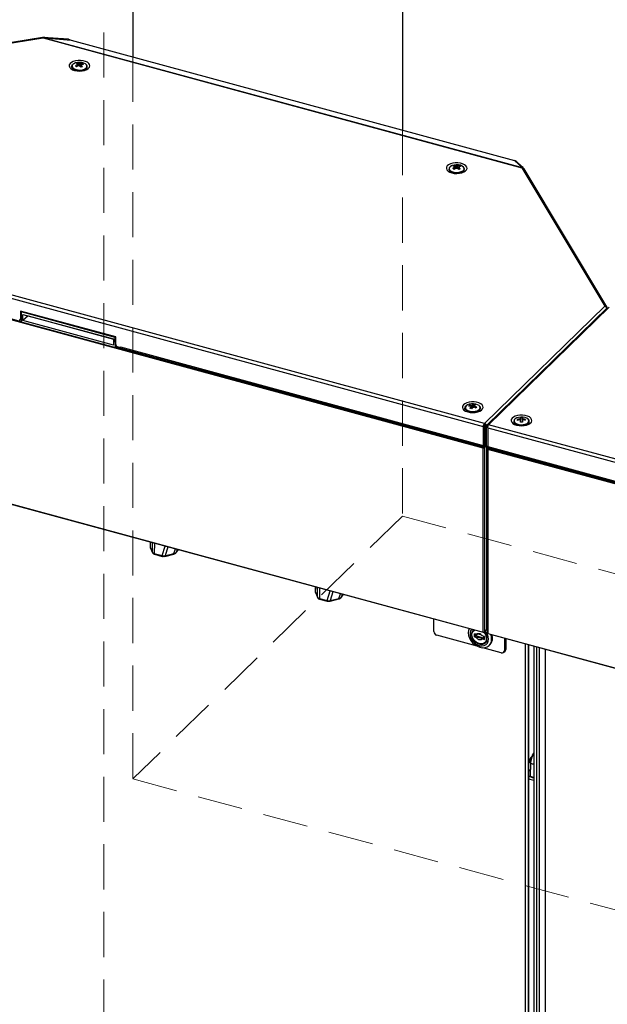
# Paper-space layout 'Foglio7' of a CAD drawing. Units: millimetres. Extents: x 5 to 415, y 5 to 292.
# Drawn here: x 300 to 317, y 147 to 174 of the extents above; entities that cross this region are included whole.
import ezdxf

# ---------------------------------------------------------------- set-up
doc = ezdxf.new("R2010")
doc.units = ezdxf.units.MM
doc.linetypes.add('HIDDEN', pattern=[1.905, 1.27, -0.635])

psp = doc.layouts.new('Foglio7')

# ---------------------------------------------------------------- linework, layer by layer
at = {"color": 7, "linetype": 'HIDDEN', "lineweight": 18}
for p, q in [((302.6468472, 235.0194203), (302.6468472, 127.8735077)), ((303.4599891, 173.3759249), (303.4599891, 153.0404738)), ((311.0437891, 171.3148105), (311.0437891, 160.4424952)), ((311.0437891, 160.4424952), (303.4599891, 153.0404738)), ((311.0437891, 160.4424952), (363.7639851, 146.1142756)), ((303.4599891, 153.0404738), (363.7639851, 136.6511398))]:
    psp.add_line(p, q, dxfattribs=at)
at = {"color": 7, "linetype": 'Continuous', "lineweight": 25}
for p, q in [((303.4599891, 183.5984881), (303.4599891, 173.3759249)), ((311.0437891, 181.5373737), (311.0437891, 171.3148105)), ((300.9194088, 173.9165072), (293.3727916, 172.7148297)), ((293.3773109, 172.7054463), (300.936791, 173.909172)), ((300.9312704, 173.9183921), (300.9194145, 173.9165042)), ((300.9244333, 173.9163727), (300.936791, 173.909172)), ((300.936791, 173.909172), (300.9513151, 173.9148109)), ((300.936791, 173.909172), (314.4055946, 170.2486398)), ((300.9513151, 173.9148109), (300.9452891, 173.9164487)), ((300.9513151, 173.9148109), (314.4123238, 170.2563972)), ((300.9513151, 173.9148109), (301.7274657, 173.8467876)), ((301.0736639, 173.911211), (300.9808601, 173.9178627)), ((301.0780703, 173.9094023), (300.9852665, 173.916054)), ((301.6322225, 173.8711767), (301.0736639, 173.911211)), ((301.6471591, 173.8686132), (301.0780703, 173.9094023)), ((301.6471591, 173.8686132), (301.7274657, 173.8467876)), ((301.7274657, 173.8467876), (314.1937481, 170.4587192)), ((301.748659, 173.111951), (301.748659, 173.0905218)), ((301.9176702, 173.1994146), (301.9355356, 173.1275376)), ((302.0112064, 173.1468954), (302.0117407, 173.1538295)), ((302.0438296, 173.184859), (302.0324202, 173.1579086)), ((302.137956, 173.033413), (302.135085, 173.0314001)), ((302.168659, 173.0905218), (302.168659, 173.111951)), ((312.5126145, 170.3107354), (312.5376509, 170.2318919)), ((312.6213905, 170.2508093), (312.6105032, 170.2206372)), ((312.6225737, 170.2601387), (312.6235049, 170.2739356)), ((312.64171, 170.3071208), (312.6305899, 170.2763036)), ((314.1937481, 170.4587192), (314.4123238, 170.2563972)), ((314.1937481, 170.4587192), (314.2093799, 170.4544708)), ((314.3853247, 170.2927757), (314.2093799, 170.4544708)), ((314.4111768, 170.2815271), (314.2430052, 170.4360785)), ((314.4140168, 170.2664074), (314.3853247, 170.2927757)), ((314.4123238, 170.2563972), (314.4055946, 170.2486398)), ((314.4055946, 170.2486398), (316.7427532, 166.3552197)), ((314.4055946, 170.2486398), (314.4309082, 170.2456023)), ((314.4398689, 170.2551587), (314.4111768, 170.2815271)), ((314.4123238, 170.2563972), (314.4178469, 170.2548962)), ((314.4309082, 170.2456023), (314.4526039, 170.2341521)), ((312.3616765, 170.2275602), (312.3616765, 170.206131)), ((312.7509734, 170.1490222), (312.7481024, 170.1470094)), ((312.7816765, 170.206131), (312.7816765, 170.2275602)), ((314.4526039, 170.2341521), (314.4676145, 170.2156396)), ((314.4657338, 170.2190303), (314.454516, 170.2377178)), ((316.7949829, 166.3387889), (314.4657204, 170.219055)), ((289.9679256, 169.3106379), (313.3150511, 162.9653895)), ((313.3545447, 163.0482244), (289.9891024, 169.3984509)), ((313.3158075, 162.3565951), (289.9671691, 168.7022547)), ((289.9788365, 168.7350716), (300.315257, 165.925854)), ((302.9791708, 165.4873092), (300.3038059, 166.2144161)), ((300.3038059, 166.2144161), (300.3038059, 166.0001242)), ((300.3225259, 166.1912028), (300.3148612, 165.9114029)), ((300.3224737, 166.1892995), (300.3224737, 166.2093425)), ((300.3225259, 166.1912028), (300.3370518, 166.2053805)), ((302.9657458, 165.4728322), (300.3225259, 166.1912028)), ((300.36437, 165.9525023), (300.3670947, 166.1234444)), ((300.3670947, 166.1234444), (302.9201318, 165.4295836)), ((316.7427532, 166.3552197), (313.3545447, 163.0482244)), ((316.8086945, 166.3101238), (313.4238357, 163.0063978)), ((313.4704035, 163.0167364), (316.858612, 166.3237318)), ((316.7652843, 166.3568176), (316.7427532, 166.3552197)), ((316.7427532, 166.3552197), (316.7628037, 166.3430974)), ((316.7628037, 166.3430974), (316.7795049, 166.3240487)), ((316.7841974, 166.3500029), (316.7652843, 166.3568176)), ((316.7795049, 166.3240487), (316.7900175, 166.3006841)), ((316.7964254, 166.3361258), (316.7841974, 166.3500029)), ((316.8028491, 166.3256825), (316.7949931, 166.3387697)), ((300.2945089, 165.976361), (300.3131768, 165.9945813)), ((300.3103094, 165.9621395), (300.3111437, 165.992597)), ((300.3162071, 165.9605366), (300.3103094, 165.9621395)), ((300.3148612, 165.9114029), (302.9681155, 165.1903052)), ((300.5151699, 166.0825369), (300.36437, 165.9525023)), ((302.9196315, 165.258037), (300.36437, 165.9525023)), ((300.5151699, 166.0832007), (300.5151699, 166.0825369)), ((300.5156999, 166.0830567), (300.5151699, 166.0825369)), ((300.5151699, 166.0825369), (302.9201298, 165.4289203)), ((302.9201318, 165.4295836), (302.9196315, 165.258037)), ((302.9657458, 165.4728322), (302.9791708, 165.4859354)), ((302.9681155, 165.1903052), (302.9657458, 165.4728322)), ((302.9791708, 165.2730174), (302.9791708, 165.4873092)), ((302.9681155, 165.1903052), (303.0054251, 165.2267205)), ((302.9797829, 165.201693), (313.3274749, 162.389412)), ((303.0233917, 165.2181407), (303.1118335, 165.1941042)), ((303.1118335, 165.2069617), (313.3150511, 162.4339457)), ((303.1118335, 165.2069617), (303.1118335, 165.1941042)), ((303.1126523, 165.1949033), (303.1118335, 165.1941042)), ((303.1251214, 165.173845), (313.3146292, 162.4045551)), ((289.9671691, 163.5163925), (313.3158075, 157.1707329)), ((313.3274749, 157.1606915), (289.9788365, 163.5063511)), ((312.8134016, 163.4951547), (312.8134016, 163.4737255)), ((312.9317926, 163.5644429), (312.9434261, 163.5386668)), ((313.0553101, 163.584111), (313.0392472, 163.5092605)), ((313.2160461, 163.4274319), (313.2023643, 163.4163775)), ((313.2334016, 163.4737255), (313.2334016, 163.4951547)), ((313.3545447, 163.0482244), (313.3406463, 163.033275)), ((313.3777523, 163.0391835), (313.3545447, 163.0482244)), ((313.3976107, 163.0232164), (313.3777523, 163.0391835)), ((314.1842497, 163.1225875), (314.1842497, 163.1011584)), ((314.2767595, 163.1644687), (314.290582, 163.1407944)), ((314.4184923, 163.2124949), (314.4191859, 163.0918637)), ((314.5110783, 163.1660193), (314.4973909, 163.1423952)), ((314.5735467, 163.0440495), (314.5706756, 163.0420367)), ((314.6042497, 163.1011584), (314.6042497, 163.1225875)), ((313.3196498, 162.9883425), (313.3150511, 162.9653895)), ((313.3150511, 162.9653895), (313.3595862, 162.9532858)), ((313.3150511, 162.9653895), (313.3150511, 162.4339457)), ((313.3285153, 163.012214), (313.3196498, 162.9883425)), ((313.3406463, 163.033275), (313.3285153, 163.012214)), ((313.3595862, 162.421842), (313.3595862, 162.9532858)), ((313.391359, 162.9524148), (313.391359, 162.4209711)), ((313.4112805, 163.0029332), (313.3976107, 163.0232164)), ((313.4492267, 162.9289234), (313.4046916, 162.9410271)), ((313.4046916, 162.9410271), (313.4046916, 162.4095834)), ((313.4278172, 163.0102797), (313.4103088, 162.9931909)), ((313.4496123, 163.0196535), (313.4321703, 163.0138238)), ((313.4492267, 162.9289234), (313.4492463, 162.953121)), ((313.4492267, 162.9289234), (336.7963522, 156.583675)), ((313.4492267, 162.9289234), (313.4492267, 162.3974797)), ((313.4492463, 162.953121), (313.4535325, 162.978237)), ((313.4704035, 163.0167364), (313.4496123, 163.0196535)), ((313.4535325, 162.978237), (313.4610843, 163.0005425)), ((313.4610843, 163.0005425), (313.4704035, 163.0167364)), ((336.8358459, 156.6665099), (313.4704035, 163.0167364)), ((313.3150511, 162.4339457), (313.3118326, 162.4163803)), ((313.3118326, 162.4163803), (313.3128808, 162.4062253)), ((313.3146297, 162.4045592), (313.3570774, 162.3930228)), ((313.3150511, 162.4339457), (313.3595862, 162.421842)), ((313.3274749, 162.389412), (313.3158075, 162.3565951)), ((313.3158075, 162.3565951), (313.3495854, 162.3619737)), ((313.3158075, 157.1707329), (313.3158075, 162.3565951)), ((313.3274749, 162.389412), (313.3368162, 162.3985293)), ((313.3274749, 162.389412), (313.3495854, 162.3619737)), ((313.3987666, 162.4099761), (313.3495854, 162.3619737)), ((313.3495854, 162.3619737), (313.3495854, 157.1761115)), ((313.3852197, 162.4001798), (313.3975458, 162.4122104)), ((313.4492267, 162.3974797), (313.4046916, 162.4095834)), ((313.4195897, 157.2444379), (313.4195897, 162.3878388)), ((313.4337759, 162.3721778), (313.4762236, 162.3606414)), ((313.4380272, 162.3379371), (313.4645419, 162.3638162)), ((313.4380272, 162.3379371), (313.4601377, 162.3533571)), ((313.4380272, 162.3379371), (313.4484703, 162.3205402)), ((313.4380272, 157.1520749), (313.4380272, 162.3379371)), ((313.4484703, 162.3205402), (313.4601377, 162.3533571)), ((336.7971087, 155.9748806), (313.4484703, 162.3205402)), ((313.4484703, 162.3205402), (313.4484703, 157.134678)), ((313.4492267, 162.3974797), (323.6524443, 159.6244638)), ((313.4570635, 162.3769096), (313.4492267, 162.3974797)), ((313.4691669, 162.36375), (313.4570635, 162.3769096)), ((313.4694789, 162.3624745), (313.4601377, 162.3533571)), ((313.4601377, 162.3533571), (323.7965582, 159.5441395)), ((313.4762245, 162.360637), (323.6657323, 159.5913471)), ((303.9487655, 159.7096237), (303.9475204, 159.5812922)), ((303.9479102, 159.5808708), (303.9517859, 159.5593018)), ((303.9507355, 159.5679299), (304.0116475, 159.4197292)), ((303.9517859, 159.5593018), (304.0126979, 159.4111011)), ((304.6720975, 159.4069529), (304.7474152, 159.4925679)), ((304.064022, 159.3876298), (304.2814632, 159.3285339)), ((304.0684955, 159.3672859), (304.2859367, 159.3081901)), ((304.3643159, 159.3088338), (304.6121593, 159.3731214)), ((304.3668417, 159.3231951), (304.614685, 159.3874827)), ((308.5919607, 158.4477028), (308.5907155, 158.3193712)), ((308.5911053, 158.3189499), (308.594981, 158.2973809)), ((308.5939306, 158.306009), (308.6548426, 158.1578083)), ((308.594981, 158.2973809), (308.655893, 158.1491802)), ((308.7072171, 158.1257088), (308.9246583, 158.066613)), ((308.7116907, 158.105365), (308.9291319, 158.0462691)), ((309.0075111, 158.0469129), (309.2553544, 158.1112005)), ((309.0100368, 158.0612741), (309.2578801, 158.1255617)), ((309.3152927, 158.1450319), (309.3906103, 158.2306469)), ((311.9258932, 157.1961401), (311.9258932, 157.5416113)), ((313.0531358, 157.235251), (313.0424768, 157.2248475)), ((313.3495854, 157.1761115), (313.4195897, 157.2444379)), ((313.4195897, 157.3985953), (313.4380272, 157.3935844)), ((313.4195897, 157.3777825), (313.4241814, 157.3765346)), ((313.4195897, 157.3404892), (313.4380272, 157.3354783)), ((313.4380272, 157.306189), (313.4195897, 157.3225275)), ((313.4347404, 157.3792299), (313.4380272, 157.3783366)), ((313.1442328, 156.7793048), (312.014335, 157.0863868)), ((313.1252125, 157.1126759), (313.0752027, 157.1262675)), ((313.0752027, 157.0402936), (313.0752027, 157.1262675)), ((313.1032221, 157.0676414), (313.0752027, 157.0402936)), ((313.0752027, 157.0402936), (313.1252125, 157.026702)), ((313.1032221, 157.0676414), (313.1032282, 157.1186508)), ((313.1032221, 157.0676414), (313.3582165, 156.9983542)), ((313.1098178, 157.0665826), (313.1098238, 157.1168582)), ((313.1579498, 157.1135609), (313.1098178, 157.0665826)), ((313.3265103, 157.0077028), (313.1098178, 157.0665826)), ((313.3582165, 157.0493504), (313.2874229, 157.0685906)), ((313.287423, 156.9826167), (313.3582165, 156.9633765)), ((313.3158075, 157.1707329), (313.3495854, 157.1761115)), ((313.3158075, 157.1707329), (313.3274749, 157.1606915)), ((313.3265164, 157.0579658), (313.3265103, 157.0077028)), ((313.3495854, 157.1761115), (313.3274749, 157.1606915)), ((313.3582165, 157.0493504), (313.3582165, 156.9633765)), ((313.4380272, 157.1520749), (313.4484703, 157.134678)), ((313.4484703, 157.134678), (336.7971087, 150.7890184)), ((313.4601377, 157.1246366), (313.4484703, 157.134678)), ((336.8087761, 150.778977), (313.4601377, 157.1246366)), ((313.915834, 157.0007881), (313.915834, 156.6553168)), ((313.9508361, 156.9912752), (313.9508361, 156.68948)), ((313.8273922, 156.5936367), (313.307138, 156.7350306)), ((313.3794925, 156.8795553), (313.3911999, 156.890982)), ((313.4858685, 156.799977), (313.5127035, 156.8261688)), ((313.915834, 156.6553168), (313.9508361, 156.68948)), ((314.4971813, 156.8427903), (314.4971813, 140.5606003)), ((314.5835199, 156.8193253), (314.5835199, 140.6448695)), ((314.5905204, 156.8174228), (314.5905204, 140.6517021)), ((314.7413375, 156.7764339), (314.7413375, 139.6530812)), ((314.8175104, 156.7557317), (314.8175104, 139.7274283)), ((315.0720531, 140.4043625), (315.0720531, 156.6865525)), ((313.89724, 156.6077903), (313.9322421, 156.6419535)), ((314.6956975, 153.6695973), (314.6765666, 153.6634336)), ((314.6933466, 153.6592497), (314.70739, 153.7210613)), ((314.7250783, 153.716254), (314.70739, 153.7210613)), ((314.633133, 153.5036212), (314.650176, 153.4845147)), ((314.6473945, 153.1177979), (314.653512, 153.4878916))]:
    psp.add_line(p, q, dxfattribs=at)
at = {"color": 8, "linetype": 'Continuous', "lineweight": 25}
for p, q in [((300.9196097, 173.9153001), (300.9244333, 173.9163727)), ((302.1538596, 173.0466513), (302.137956, 173.033413)), ((312.766877, 170.1622606), (312.7509734, 170.1490222)), ((300.3038059, 166.0001242), (300.317662, 166.0136482)), ((314.5894502, 163.0572879), (314.5735467, 163.0440495)), ((313.4133369, 162.9950779), (313.4112805, 163.0029332)), ((313.3128808, 162.4062253), (313.314952, 162.4057596)), ((313.4527366, 162.3522939), (313.4527366, 162.3670247)), ((313.4765479, 162.3618413), (313.4691669, 162.36375)), ((303.9521014, 159.7087171), (303.9507355, 159.5679299)), ((304.0116475, 159.4197292), (304.0142874, 159.6918163)), ((304.0668347, 159.677535), (304.064022, 159.3876298)), ((304.2814632, 159.3285339), (304.3670673, 159.5959383)), ((304.4471844, 159.5741641), (304.3668417, 159.3231951)), ((304.614685, 159.3874827), (304.6562571, 159.5173427)), ((304.704187, 159.5043163), (304.6752783, 159.4140132)), ((304.6752783, 159.4140132), (304.7449695, 159.4932325)), ((308.5952966, 158.4467961), (308.5939306, 158.306009)), ((308.6548426, 158.1578083), (308.6574825, 158.4298953)), ((308.7100299, 158.4156141), (308.7072171, 158.1257088)), ((308.9246583, 158.066613), (309.0102625, 158.3340173)), ((309.0903796, 158.3122432), (309.0100368, 158.0612741)), ((309.2578801, 158.1255617), (309.2994522, 158.2554217)), ((309.3473822, 158.2423954), (309.3184734, 158.1520922)), ((309.3184734, 158.1520922), (309.3881647, 158.2313116)), ((313.4195897, 157.4027485), (313.4380272, 157.3977376)), ((314.8975982, 139.8055964), (314.8975982, 156.7339656)), ((314.7413375, 153.750788), (314.7252758, 153.7551532)), ((314.6960615, 153.0835306), (314.7413375, 153.0761552))]:
    psp.add_line(p, q, dxfattribs=at)
at = {"color": 8, "linetype": 'Continuous', "lineweight": 25, "flags": 128}
for points in [[(300.9852665, 173.916054), (300.9823164, 173.9176026), (300.9809126, 173.9178587)], [(301.0780703, 173.9094023), (301.0751203, 173.9109509), (301.0736639, 173.911211)], [(301.7822331, 173.0314001), (301.7529842, 173.058464), (301.7387574, 173.0899785), (301.7423458, 173.1222808), (301.7634585, 173.1527539), (301.7756403, 173.163237)], [(312.8484232, 163.4136232), (312.8453984, 163.4156982), (312.815845, 163.4442494), (312.8031067, 163.4759324), (312.8082154, 163.5081803), (312.8307571, 163.5383807), (312.8412275, 163.5470813)], [(313.391359, 162.9524148), (313.3914927, 162.9510846), (313.3924744, 162.9486116), (313.394374, 162.9462848), (313.3971184, 162.9441935), (313.4006022, 162.9424182), (313.4046916, 162.9410271)], [(313.3573149, 162.3937682), (313.3585512, 162.396119), (313.3589028, 162.3991192), (313.3594619, 162.4106119), (313.3595862, 162.4218395), (313.3595862, 162.421842), (313.3595862, 162.421842)], [(313.391359, 162.4209711), (313.3914927, 162.4196408), (313.3924744, 162.4171679), (313.394374, 162.4148411), (313.3971184, 162.4127498), (313.4006022, 162.4109745), (313.4046916, 162.4095834)], [(304.2859367, 159.3081901), (304.285349, 159.3084), (304.2832979, 159.3101502), (304.2818129, 159.3132649), (304.2809854, 159.3175524), (304.2808664, 159.3227487), (304.2814632, 159.3285339)], [(304.3643159, 159.3088338), (304.3643288, 159.3088372), (304.3656019, 159.3097787), (304.3665233, 159.3118016), (304.3670501, 159.3148119), (304.3671579, 159.3186695), (304.3668417, 159.3231951)], [(304.6121593, 159.3731214), (304.6121721, 159.3731248), (304.6134452, 159.3740663), (304.6143666, 159.3760892), (304.6148935, 159.3790995), (304.6150013, 159.3829571), (304.614685, 159.3874827)], [(308.9291319, 158.0462691), (308.9285441, 158.0464791), (308.926493, 158.0482292), (308.925008, 158.0513439), (308.9241806, 158.0556314), (308.9240615, 158.0608277), (308.9246583, 158.066613)], [(309.0075111, 158.0469129), (309.0075239, 158.0469163), (309.008797, 158.0478577), (309.0097184, 158.0498807), (309.0102453, 158.0528909), (309.0103531, 158.0567485), (309.0100368, 158.0612741)], [(309.2553544, 158.1112005), (309.2553672, 158.1112039), (309.2566404, 158.1121454), (309.2575618, 158.1141683), (309.2580886, 158.1171785), (309.2581964, 158.1210362), (309.2578801, 158.1255617)], [(313.001796, 157.1032309), (313.0100806, 157.1568244), (313.0314117, 157.1979205)]]:
    psp.add_lwpolyline(points, dxfattribs=at)
at = {"color": 7, "linetype": 'Continuous', "lineweight": 25, "flags": 128}
for points in [[(301.822654, 172.9920634), (301.8910238, 172.9788137), (301.9636433, 172.9747373), (302.0359497, 172.9800905), (302.1033996, 172.9945368), (302.1617549, 173.0171686), (302.207349, 173.0465638), (302.2373169, 173.0808754), (302.2497758, 173.1179475), (302.2439427, 173.1554506), (302.2201842, 173.1910284), (302.1799931, 173.2224454), (302.1258948, 173.2477275), (302.0612884, 173.2652861), (301.9902335, 173.274018), (301.9171946, 173.2733745), (301.8467611, 173.2633961), (301.7833586, 173.2447097), (301.7309708, 173.2184894), (301.6928895, 173.1863829), (301.6715075, 173.1504074), (301.6681683, 173.1128234), (301.6830816, 173.0759925), (301.7153106, 173.0422288), (301.76283, 173.013654), (301.822654, 172.9920634)], [(301.8462173, 173.2032985), (301.7989347, 173.1821704), (301.7658444, 173.154803), (301.7498865, 173.1236279), (301.752479, 173.0914154), (301.7733914, 173.0610275), (301.8107657, 173.0351644), (301.861281, 173.0161241), (301.9204488, 173.0055984), (301.9830116, 173.0045227), (302.0434107, 173.0129924), (302.0962792, 173.030255), (302.1369196, 173.0547766), (302.1617207, 173.0843785), (302.1684789, 173.1164303), (302.1565937, 173.148084), (302.1271211, 173.1765272), (302.0826799, 173.1992325), (302.027219, 173.2141825), (301.9656662, 173.2200487), (301.9034907, 173.21631), (301.8462173, 173.2032985)], [(301.7851589, 173.0294402), (301.7838735, 173.0302904), (301.7822331, 173.0314001)], [(312.4356715, 170.1076727), (312.5040413, 170.0944229), (312.5766608, 170.0903466), (312.6489672, 170.0956998), (312.7164171, 170.1101461), (312.7747724, 170.1327779), (312.8203664, 170.1621731), (312.8503344, 170.1964847), (312.8627932, 170.2335567), (312.8569602, 170.2710599), (312.8332017, 170.3066377), (312.7930106, 170.3380547), (312.7389123, 170.3633367), (312.6743059, 170.3808954), (312.603251, 170.3896273), (312.5302121, 170.3889838), (312.4597786, 170.3790053), (312.396376, 170.3603189), (312.3439882, 170.3340987), (312.3059069, 170.3019921), (312.2845249, 170.2660166), (312.2811857, 170.2284326), (312.2960991, 170.1916017), (312.328328, 170.1578381), (312.3758474, 170.1292633), (312.4356715, 170.1076727)], [(312.7280106, 170.2997752), (312.6797366, 170.3203), (312.621861, 170.3325844), (312.5595263, 170.335537), (312.4982712, 170.3288954), (312.4435385, 170.3132497), (312.4001914, 170.2899901), (312.3720815, 170.2611833), (312.3617065, 170.229389), (312.3699883, 170.1974322), (312.3961909, 170.1681524), (312.4379862, 170.1441512), (312.4916605, 170.1275613), (312.5524445, 170.1198567), (312.6149374, 170.1217221), (312.6735864, 170.1329916), (312.7231802, 170.152664), (312.7593123, 170.1789912), (312.7787721, 170.209634), (312.7798305, 170.2418696), (312.7623936, 170.2728338), (312.7280106, 170.2997752)], [(312.3616765, 170.206131), (312.3699883, 170.176003), (312.3955271, 170.1472466)], [(312.3981764, 170.1450494), (312.396891, 170.1458997), (312.3952506, 170.1470094)], [(300.3174751, 165.9999092), (300.3150212, 165.9965592), (300.3131768, 165.9945813)], [(312.8811847, 163.3770053), (312.9489103, 163.3629053), (313.0213165, 163.3579229), (313.0938537, 163.3623712), (313.1619641, 163.3759706), (313.2213682, 163.3978667), (313.2683333, 163.4266836), (313.2999084, 163.4606107), (313.3141096, 163.4975162), (313.3100445, 163.5350812), (313.2879686, 163.5709454), (313.249269, 163.6028552), (313.1963773, 163.6288057), (313.1326169, 163.6471663), (313.0619942, 163.6567833), (312.9889465, 163.6570525), (312.9180637, 163.647957), (312.8537997, 163.6300682), (312.8001925, 163.6045101), (312.7606103, 163.5728888), (312.7375402, 163.537191), (312.7324319, 163.4996598), (312.7456062, 163.4626534), (312.7762355, 163.4284971), (312.8223951, 163.399337), (312.8811847, 163.3770053)], [(312.8376738, 163.5456315), (312.8170374, 163.5151936), (312.8147374, 163.4829751), (312.830978, 163.4518389), (312.8643164, 163.4245514), (312.9117902, 163.4035374), (312.9691811, 163.3906639), (313.0313898, 163.387075), (313.0928887, 163.3930893), (313.1482134, 163.4081726), (313.192448, 163.4309847), (313.2216621, 163.4594985), (313.2332598, 163.4911806), (313.2262108, 163.5232157), (313.2011413, 163.5527576), (313.1602788, 163.5771811), (313.1072542, 163.5943162), (313.0467789, 163.6026404), (312.9842264, 163.601414), (312.9251549, 163.590746), (312.874813, 163.5715843), (312.8376738, 163.5456315)], [(314.2582447, 163.0027), (314.3266145, 162.9894503), (314.399234, 162.9853739), (314.4715404, 162.9907271), (314.5389903, 163.0051734), (314.5973456, 163.0278052), (314.6429396, 163.0572004), (314.6729076, 163.091512), (314.6853665, 163.128584), (314.6795334, 163.1660872), (314.6557749, 163.201665), (314.6155838, 163.233082), (314.5614855, 163.2583641), (314.4968791, 163.2759227), (314.4258242, 163.2846546), (314.3527853, 163.2840111), (314.2823518, 163.2740326), (314.2189492, 163.2553462), (314.1665614, 163.229126), (314.1284802, 163.1970194), (314.1070981, 163.1610439), (314.1037589, 163.12346), (314.1186723, 163.0866291), (314.1509012, 163.0528654), (314.1984207, 163.0242906), (314.2582447, 163.0027)], [(314.1842671, 163.121198), (314.1943912, 163.0893822), (314.2222737, 163.0605169), (314.265437, 163.0371668), (314.3200459, 163.0214067), (314.3812481, 163.014637), (314.4436056, 163.0174592), (314.5015776, 163.0296225), (314.550013, 163.0500461), (314.5846082, 163.0769154), (314.6022892, 163.1078428), (314.6014849, 163.1400804), (314.582267, 163.1707636), (314.5463428, 163.1971662), (314.4969046, 163.2169422), (314.4383449, 163.2283343), (314.3758673, 163.2303304), (314.315023, 163.222753), (314.2612183, 163.2062755), (314.2192341, 163.182362), (314.1928008, 163.1531372), (314.1842671, 163.121198)], [(314.2207496, 163.0400768), (314.2194642, 163.040927), (314.2178238, 163.0420367)], [(304.0684955, 159.3672859), (304.0679078, 159.3674959), (304.0658567, 159.369246), (304.0643717, 159.3723608), (304.0635442, 159.3766482), (304.0634252, 159.3818445), (304.064022, 159.3876298)], [(308.7116907, 158.105365), (308.7111029, 158.1055749), (308.7090518, 158.1073251), (308.7075668, 158.1104398), (308.7067394, 158.1147273), (308.7066203, 158.1199236), (308.7072171, 158.1257088)], [(312.9211539, 157.2711208), (312.9044995, 157.2248909), (312.8962397, 157.156086)], [(312.9926304, 157.251695), (312.9638925, 157.2076996), (312.9475918, 157.150599), (312.9475918, 157.0870724), (312.9638925, 157.0211115), (312.9954696, 156.9568607), (313.0403391, 156.8983573), (313.0956815, 156.8492771), (313.1580197, 156.8127042), (313.2234365, 156.7909364), (313.2878217, 156.7853416), (313.3471297, 156.7962712), (313.3976339, 156.8230386), (313.436161, 156.8639619), (313.4602902, 156.9164696), (313.4685053, 156.9772626), (313.4685053, 156.9772626)], [(313.4134997, 156.9314125), (313.3925996, 156.8928015), (313.3557392, 156.8589079), (313.3080219, 156.8392317), (313.2529866, 156.8352323), (313.194715, 156.8472061), (313.137529, 156.8742653), (313.0856696, 156.914403), (313.0429832, 156.9646422), (313.0126355, 157.0212571), (312.9968773, 157.0800487), (312.9968773, 157.1366567), (313.0126355, 157.1868828), (313.0429832, 157.227002), (313.0529075, 157.235313)], [(313.4163908, 156.9404205), (313.3932886, 156.8952095), (313.3566182, 156.8614906), (313.3091469, 156.8419158), (313.2543953, 156.837937), (313.1964241, 156.8498491), (313.1395328, 156.8767688), (313.0879408, 156.9166996), (313.0454744, 156.9666799), (313.0152831, 157.0230029), (312.9996061, 157.0814915), (312.9996061, 157.1378077), (313.0152831, 157.1877749), (313.0454744, 157.2276873), (313.0540951, 157.2349902)], [(313.0314117, 157.1979205), (313.0342631, 157.2015729), (313.0679537, 157.2312238)], [(313.4195897, 157.3793835), (313.4213005, 157.3779003), (313.4250823, 157.3763397), (313.4293254, 157.3765964), (313.4338852, 157.3786617), (313.4380272, 157.3819122)], [(313.4380272, 157.2529625), (313.4310915, 157.2603595), (313.4195897, 157.2719817)], [(312.8962397, 157.156086), (312.9044995, 157.0827913), (312.928865, 157.0086823), (312.9681143, 156.9374749), (313.0202793, 156.8727399), (313.0827443, 156.8177233), (313.1523768, 156.775184), (313.2256854, 156.7472549), (313.298994, 156.7353366), (313.3686266, 156.7400266), (313.4310915, 156.76109), (313.4832565, 156.7974703), (313.5225058, 156.8473434), (313.5468713, 156.9082085), (313.5551312, 156.9770134), (313.5468713, 157.050308), (313.5302169, 157.1055905)], [(312.9881241, 157.1078199), (312.9962413, 157.0483767), (313.0199908, 156.98893), (313.0576112, 156.9338887), (313.1063124, 156.887335), (313.1624824, 156.8527214), (313.2219554, 156.8326152), (313.2803206, 156.8285075), (313.3332492, 156.840703), (313.3768157, 156.8682972), (313.4077892, 156.9092436), (313.4238723, 156.9605053), (313.4238723, 157.0182805), (313.4077892, 157.0782843), (313.3768157, 157.1360664), (313.3464782, 157.1739445)], [(313.3354562, 157.1662576), (313.340251, 157.1610508), (313.3783723, 157.1080514), (313.4025549, 157.0501583), (313.4108394, 156.9920617), (313.4025549, 156.9384683), (313.3783723, 156.8937198), (313.340251, 156.8614415), (313.2912791, 156.8442484), (313.2354242, 156.8435335), (313.1772113, 156.8593545), (313.1213564, 156.8904298), (313.0723845, 156.9342419), (313.0342631, 156.9872413), (313.0100806, 157.0451344), (313.001796, 157.1032309)]]:
    psp.add_lwpolyline(points, dxfattribs=at)
at = {"color": 7, "linetype": 'Continuous', "lineweight": 25}
for centre, radius, start, end in [((300.9364204, 173.8662837), 0.0509429, 79.97417021, 94.65938068), ((301.8296586, 173.0976619), 0.0813137, 185.03762237, 236.66387093), ((302.1113929, 172.6719281), 0.5210171, 113.26761192, 120.63324052), ((301.3388601, 172.4679197), 0.8262076, 49.67765616, 52.14162678), ((302.1389679, 172.6495262), 0.5210171, 113.26761192, 120.63324052), ((302.0088169, 172.8465625), 0.3644342, 104.48371061, 111.68206006), ((301.7940431, 172.9867814), 0.2139998, 56.55058939, 68.00988856), ((301.9232097, 173.1516816), 0.0176673, 129.38289322, 183.60473117), ((301.8375387, 173.0009836), 0.2139998, 56.55058939, 68.00988856), ((301.958392, 173.2210287), 0.0962287, 254.79420504, 272.04308003), ((301.9589261, 173.0833717), 0.0962287, 74.79420504, 92.04308003), ((301.6214537, 172.7772555), 0.4864984, 38.97866693, 45.60266483), ((302.0683373, 172.8047617), 0.3808866, 93.68916717, 102.76710636), ((302.2585228, 172.3641534), 0.7643013, 106.3675985, 109.79817216), ((301.9941084, 173.1527187), 0.0176673, 309.38289322, 3.60473117), ((301.6649493, 172.7914577), 0.4864984, 38.97866693, 45.60266483), ((302.0959123, 172.7823598), 0.3808866, 93.68916717, 102.76710636), ((301.9105778, 172.992664), 0.2338697, 46.55346113, 55.26582181), ((302.0820022, 173.1005533), 0.0872355, 300.68750764, 353.39677338), ((312.770164, 169.830214), 0.4988225, 120.12006501, 127.39043487), ((312.6248585, 170.017391), 0.3140854, 110.93861999, 118.64839967), ((312.40938, 170.0278086), 0.2730411, 65.76844835, 76.25054675), ((312.447719, 170.0455184), 0.2730411, 65.76844835, 76.25054675), ((312.5336644, 170.2678641), 0.0151358, 143.84788763, 204.10145759), ((312.5716484, 170.194005), 0.1011962, 80.05834545, 96.73404891), ((312.6932395, 169.9958551), 0.3155022, 99.39996657, 109.26962379), ((312.6096886, 170.2677548), 0.0151358, 323.84788763, 24.10145759), ((312.3406196, 169.8608325), 0.4873632, 47.6274159, 54.74839988), ((312.7276251, 169.976109), 0.3155022, 99.39996657, 109.26962379), ((312.5194995, 170.0544929), 0.2806355, 56.08205142, 64.18430723), ((314.4058353, 170.2264818), 0.0308489, 48.88089913, 67.08482978), ((312.1179481, 169.5784416), 0.7362363, 58.59008687, 61.67627178), ((312.8045496, 169.8104679), 0.4988225, 120.12006501, 127.39043487), ((312.5717047, 170.3416138), 0.1011962, 260.05834545, 276.73404891), ((312.3022806, 169.8431226), 0.4873632, 47.6274159, 54.74839988), ((312.9584712, 169.5440402), 0.7361171, 113.14972597, 116.43729369), ((312.702848, 170.2122838), 0.0790682, 304.74064696, 355.53694378), ((300.2713063, 165.9996011), 0.0325039, 248.86229802, 0.9222551), ((303.0397894, 165.2766099), 0.060725, 183.39156232, 254.33380982), ((303.1948147, 165.2065393), 0.0829823, 179.70839463, 188.06073835), ((303.1357694, 165.1943708), 0.0231232, 178.6802771, 242.58149183), ((312.8936579, 163.4796071), 0.0804715, 184.19143096, 241.72428802), ((313.0696992, 163.3991077), 0.2152997, 129.83159004, 138.77847719), ((312.8990319, 163.1303529), 0.4107239, 80.01657205, 88.78266102), ((312.9230668, 163.1538116), 0.4107239, 80.01657205, 88.78266102), ((313.3591215, 163.1949628), 0.5004668, 139.4381472, 145.64745836), ((312.7637584, 162.7170314), 0.7818591, 73.06579192, 76.52518176), ((312.9901581, 163.5369831), 0.0200348, 186.08984475, 235.86161451), ((313.4046691, 163.182584), 0.5004668, 139.4381472, 145.64745836), ((313.0225883, 163.4708581), 0.0919282, 90.15412406, 107.94082544), ((313.1417184, 163.4143732), 0.1904661, 116.97922606, 128.81181687), ((313.024215, 163.5999497), 0.0919282, 270.15412406, 287.94082544), ((312.868149, 163.0145731), 0.5309612, 62.29408054, 69.68001999), ((312.9768926, 163.2055915), 0.3865571, 71.29532104, 78.29565264), ((313.1872659, 163.4019943), 0.1904661, 116.97922606, 128.81181687), ((313.0566452, 163.5338247), 0.0200348, 6.08984475, 55.86161451), ((312.8921838, 163.0380318), 0.5309612, 62.29408054, 69.68001999), ((313.8148204, 162.7917035), 0.9848443, 133.32802711, 135.28204013), ((313.1489815, 163.4823068), 0.0848552, 299.88847337, 354.19580764), ((314.2740453, 163.1134792), 0.0908191, 188.68280811, 238.34669798), ((314.5596099, 163.1582555), 0.2829186, 178.74162128, 184.11646879), ((314.3969376, 162.64066), 0.5374183, 95.28913888, 102.92181748), ((314.3975993, 162.6141377), 0.5374183, 95.28913888, 102.92181748), ((314.3804474, 163.1380694), 0.0501512, 104.48392937, 131.22407251), ((314.3814936, 163.1896355), 0.0524158, 230.36679136, 256.32255846), ((314.395766, 162.7557151), 0.4573447, 87.15169754, 93.60659767), ((312.4834077, 163.1324058), 1.8852763, 1.64806582, 2.42436944), ((302.3604825, 162.8843418), 12.0113108, 0.98808657, 1.21344685), ((314.4013643, 162.2439946), 0.8480563, 88.63928244, 92.11901277), ((312.5349034, 163.1327465), 1.8852763, 1.64806582, 2.42436944), ((314.4070058, 163.136038), 0.0524158, 50.36679136, 76.32255845), ((314.4080521, 163.1876041), 0.0501512, 284.48392936, 311.22407251), ((302.4119782, 162.8846826), 12.0113107, 0.98808657, 1.21344685), ((314.398217, 162.6438473), 0.5342297, 77.80380745, 85.46684861), ((314.3988787, 162.617325), 0.5342297, 77.80380745, 85.46684861), ((314.2521308, 163.1462901), 0.259698, 358.5011275, 4.35696257), ((314.5230216, 163.1076701), 0.0814887, 298.66763323, 355.41664779), ((313.3710461, 162.9900701), 0.0385281, 252.69603459, 305.39891492), ((313.3996554, 162.9521247), 0.0083015, 130.6406362, 177.9974645), ((303.9670786, 159.5655416), 0.0165167, 171.68574803, 202.1965485), ((304.2866975, 159.3161543), 0.0080005, 264.54381004, 328.38044001), ((304.3648315, 159.3150603), 0.0062478, 202.41587758, 265.26610784), ((308.6102737, 158.3036206), 0.0165167, 171.68574787, 202.19654866), ((308.9298926, 158.0542334), 0.0080005, 264.54381003, 328.38044001), ((309.0080267, 158.0531394), 0.0062478, 202.41587758, 265.26610785), ((313.1451891, 157.1138293), 0.1571799, 128.50616394, 182.19112403), ((312.0471304, 157.203325), 0.1214499, 183.39156232, 254.33380982), ((313.1457595, 156.9803755), 0.2783193, 2.45930786, 43.97857609), ((313.1315101, 156.9635985), 0.3372721, 2.32189147, 44.26428968), ((313.3055634, 157.0099723), 0.2769309, 318.41609804, 17.88499133), ((313.8863041, 156.6873265), 0.0645679, 315.35447136, 1.91128578), ((313.8508347, 156.6542705), 0.0650077, 248.86229802, 0.9222551), ((314.7545745, 153.5564243), 0.1324244, 126.09143609, 203.49953759), ((314.7957284, 153.5469162), 0.1578447, 129.40184489, 203.72146581), ((314.9035076, 153.5015526), 0.2524857, 152.89481045, 187.51712855), ((314.7677946, 153.7111086), 0.0612191, 133.99015862, 170.64360957), ((314.7886735, 153.7051423), 0.0645587, 137.15739924, 170.0889885), ((314.7672422, 153.6979886), 0.0709153, 111.42549332, 126.28362953), ((314.7911599, 153.3953151), 0.3125449, 242.61396739, 260.82741602), ((314.789497, 153.4352113), 0.4331022, 242.65018537, 263.61569797)]:
    psp.add_arc(centre, radius, start, end, dxfattribs=at)
at = {"color": 8, "linetype": 'Continuous', "lineweight": 25}
for centre, radius, start, end in [((302.1051585, 173.100921), 0.0729177, 311.90449671, 63.49148602), ((312.4256225, 170.2137677), 0.0733425, 134.89883125, 245.53669022), ((312.7221375, 170.2152678), 0.0693643, 310.16526397, 49.09126693), ((314.3817805, 170.2492989), 0.0436211, 47.63115684, 85.3396653), ((314.4104794, 170.2229573), 0.0435938, 46.59116439, 85.34573709), ((313.1744843, 163.4823857), 0.0689007, 307.10043761, 43.79238708), ((314.247833, 163.1087837), 0.0731827, 146.77056974, 245.79152151), ((314.5443036, 163.1104176), 0.0697208, 310.35595646, 50.91549321), ((313.3711241, 162.4607009), 0.0405356, 253.46293066, 299.94624967), ((304.0279893, 159.4173408), 0.0165154, 171.68485801, 202.27547835), ((304.6618987, 159.4157943), 0.0134976, 319.03892727, 352.41718766), ((308.6711844, 158.1554199), 0.0165154, 171.68485809, 202.27547828), ((309.3050938, 158.1538733), 0.0134976, 319.03892727, 352.41718766), ((314.7958942, 153.7621716), 0.3090343, 242.56559588, 259.83175267)]:
    psp.add_arc(centre, radius, start, end, dxfattribs=at)
at = {"color": 7, "linetype": 'Continuous', "lineweight": 25}
for centre, major_axis, ratio, start_param, end_param in [((301.6391781, 173.8205499), (0.0581583, -0.0250969), 0.7597171664, 1.7568212377, 2.0014853761), ((314.201399, 170.4064074), (0.0581583, -0.0250969), 0.7597171664, 1.1401072775, 1.7568212377), ((304.0475543, 159.5843006), (0.1000072, 0.0045156), 0.5238268974, 3.1128533234, 3.3722127809), ((304.1084663, 159.4360999), (0.1000072, 0.0045156), 0.5238268974, 3.3722127809, 4.2283624509), ((304.3354305, 159.3744159), (0.1035804, 0.0000037), 0.5189483151, 4.1643265263, 5.0204761964), ((304.3364473, 159.3540607), (0.0795092, 0.0106675), 0.5613570624, 4.0685574284, 4.9247070984), ((304.5832738, 159.4387035), (0.1035804, 0.0000037), 0.5189483151, 5.0204761964, 5.8058743598), ((308.6907494, 158.3223796), (0.1000072, 0.0045156), 0.5238268974, 3.1128533234, 3.3722127809), ((308.7516615, 158.1741789), (0.1000072, 0.0045156), 0.5238268974, 3.3722127809, 4.2283624509), ((308.9786256, 158.1124949), (0.1035804, 0.0000037), 0.5189483151, 4.1643265263, 5.0204761964), ((308.9796425, 158.0921398), (0.0795092, 0.0106675), 0.5613570624, 4.0685574284, 4.9247070984), ((309.2264689, 158.1767825), (0.1035804, 0.0000037), 0.5189483151, 5.0204761964, 5.8058743598)]:
    psp.add_ellipse(centre, major_axis=major_axis, ratio=ratio, start_param=start_param, end_param=end_param, dxfattribs=at)
at = {"color": 8, "linetype": 'Continuous', "lineweight": 25}
for points, knots in [([(300.9322822, 173.9170582), (300.9317516, 173.9175539), (300.9309146, 173.9183358), (300.9312026, 173.9182068), (300.931308, 173.9181595)], [0, 0, 0, 0, 0.6339903814, 1, 1, 1, 1]), ([(314.4542108, 170.2375506), (314.4540076, 170.2380856), (314.453019, 170.2406886), (314.4484512, 170.243618), (314.4410378, 170.2467202), (314.4344554, 170.2484967), (314.4286525, 170.2493497), (314.4261224, 170.2497216)], [0, 0, 0, 0, 0.0966988974, 0.4704691081, 0.6224809435, 0.8353929055, 1, 1, 1, 1]), ([(316.7427532, 166.3552197), (316.7427616, 166.35522), (316.7429345, 166.3552246), (316.7432737, 166.3552325), (316.7440835, 166.3552464), (316.7448482, 166.35525), (316.7454761, 166.3552458), (316.7456329, 166.3552443), (316.7533444, 166.3551654), (316.7665221, 166.3531268), (316.7845824, 166.3449952), (316.7967566, 166.3356285), (316.8012337, 166.3274753), (316.8025359, 166.3251038)], [0, 0, 0, 0, 0.0003374536, 0.0070115631, 0.0137559216, 0.0331756436, 0.0380243532, 0.0392361766, 0.0395391109, 0.3509868985, 0.5707337469, 0.8751418469, 1, 1, 1, 1]), ([(316.8054521, 166.3047407), (316.8051954, 166.3064385), (316.8041835, 166.3131306), (316.7963483, 166.3256527), (316.7823551, 166.3402962), (316.7655575, 166.3495309), (316.7530282, 166.3534058), (316.7474593, 166.3545103), (316.7455941, 166.3548124), (316.745556, 166.3548186), (316.7454033, 166.3548432), (316.7447921, 166.3549399), (316.7440479, 166.3550493), (316.7433808, 166.355139), (316.7430507, 166.3551822), (316.7428824, 166.3552034), (316.7427532, 166.3552197)], [0, 0, 0, 0, 0.0666220507, 0.2626024819, 0.5189663501, 0.7709677291, 0.9014629222, 0.9666374971, 0.9667012766, 0.9669563992, 0.9679769625, 0.9720604082, 0.9884151473, 0.9940950548, 0.9954681789, 1, 1, 1, 1]), ([(314.650177, 153.2861312), (314.6501266, 153.2861147), (314.6244363, 153.2776623), (314.6001666, 153.2648671), (314.5908652, 153.2497158), (314.5905204, 153.2491542)], [0, 0, 0, 0, 0.0018865513, 0.9630003436, 1, 1, 1, 1]), ([(314.5905204, 153.1380357), (314.5916717, 153.1366462), (314.5992228, 153.1275338), (314.6303688, 153.1065384), (314.6701811, 153.0925948), (314.6960615, 153.0835306)], [0, 0, 0, 0, 0.0592292015, 0.3884417338, 1, 1, 1, 1])]:
    psp.add_open_spline(points, degree=3, knots=knots, dxfattribs=at)
at = {"color": 7, "linetype": 'Continuous', "lineweight": 25}
for points, knots in [([(300.9809016, 173.9177744), (300.9729696, 173.9182797), (300.9591685, 173.9191589), (300.9434987, 173.9197685), (300.9344666, 173.9186597), (300.9313049, 173.9182716)], [0, 0, 0, 0, 0.4676318093, 0.8136413155, 1, 1, 1, 1]), ([(300.936791, 173.909172), (300.9367647, 173.9092365), (300.9367071, 173.9093774), (300.935895, 173.9113428), (300.9344021, 173.9145553), (300.9329827, 173.9162312), (300.9322822, 173.9170582)], [0, 0, 0, 0, 0.0169751043, 0.0370989572, 0.5248404414, 1, 1, 1, 1]), ([(300.9452891, 173.9164487), (300.9452888, 173.9164485), (300.9439898, 173.9158855), (300.9419558, 173.9145683), (300.9391503, 173.9119236), (300.9376322, 173.9102072), (300.9368404, 173.9092328), (300.936791, 173.909172)], [0, 0, 0, 0, 0.0001317423, 0.4768682648, 0.7290025132, 0.9830884444, 1, 1, 1, 1]), ([(300.9852665, 173.916054), (300.9766667, 173.916604), (300.9636334, 173.9174377), (300.9507548, 173.9174924), (300.9460347, 173.9169998), (300.945488, 173.9165957), (300.9452891, 173.9164487)], [0, 0, 0, 0, 0.5712270419, 0.865715102, 0.9511420207, 1, 1, 1, 1]), ([(301.8488806, 173.0028463), (301.8411767, 173.005134), (301.8190361, 173.0117087), (301.7957072, 173.0222053), (301.78749, 173.0283902), (301.7856152, 173.0298013)], [0, 0, 0, 0, 0.2917195852, 0.8383971249, 1, 1, 1, 1]), ([(302.1359762, 173.0325429), (302.1346244, 173.0314148), (302.1283185, 173.0261521), (302.1029541, 173.0134124), (302.0619635, 173.0000415), (302.0106292, 172.9907724), (301.9545382, 172.9879201), (301.8980359, 172.9915773), (301.8650478, 172.9991399), (301.8488806, 173.0028463)], [0, 0, 0, 0, 0.0405458413, 0.1891383788, 0.3437385369, 0.5051455439, 0.6710892605, 0.8388030578, 1, 1, 1, 1]), ([(301.9084629, 173.1156158), (301.9079039, 173.122245), (301.9069221, 173.1338885), (301.9059822, 173.1455491), (301.9055774, 173.1505708)], [0, 0, 0, 0, 0.5693448357, 1, 1, 1, 1]), ([(301.9119999, 173.165337), (301.9122568, 173.1599745), (301.913003, 173.1444014), (301.9137824, 173.1288057), (301.9142934, 173.1185803)], [0, 0, 0, 0, 0.3443487354, 1, 1, 1, 1]), ([(301.9581681, 173.1251279), (301.9575291, 173.1379059), (301.9566215, 173.1560544), (301.9557526, 173.1741765), (301.9554955, 173.1795392)], [0, 0, 0, 0, 0.7040801886, 1, 1, 1, 1]), ([(301.9841657, 173.1762314), (301.9837597, 173.1709451), (301.9819716, 173.1476629), (301.980104, 173.1243613), (301.9786605, 173.1063505)], [0, 0, 0, 0, 0.22705499528, 1, 1, 1, 1]), ([(302.0053182, 173.1390633), (302.005061, 173.1341185), (302.004108, 173.1157984), (302.0031126, 173.0975182), (302.0023859, 173.084172)], [0, 0, 0, 0, 0.2699120827, 1, 1, 1, 1]), ([(312.5228371, 170.2209546), (312.5221941, 170.2295398), (312.521178, 170.2431051), (312.5202052, 170.2566944), (312.5198481, 170.2616833)], [0, 0, 0, 0, 0.6328829473, 1, 1, 1, 1]), ([(312.5214429, 170.2767932), (312.5217636, 170.2714552), (312.5228546, 170.2532924), (312.5239942, 170.2351067), (312.5247988, 170.2222656)], [0, 0, 0, 0, 0.29389247191, 1, 1, 1, 1]), ([(312.5630306, 170.2417042), (312.5622622, 170.2539688), (312.5611589, 170.271578), (312.5601026, 170.2891651), (312.559782, 170.2945031)], [0, 0, 0, 0, 0.6964872899, 1, 1, 1, 1]), ([(312.5891194, 170.2936816), (312.5887619, 170.2883627), (312.587552, 170.2703621), (312.5862883, 170.2523418), (312.5853981, 170.2396462)], [0, 0, 0, 0, 0.2954879371, 1, 1, 1, 1]), ([(312.6219101, 170.2588257), (312.6215896, 170.2538559), (312.6205976, 170.2384741), (312.6195614, 170.2231222), (312.6188601, 170.2127304)], [0, 0, 0, 0, 0.3230932084, 1, 1, 1, 1]), ([(314.4055946, 170.2486398), (314.4056645, 170.2486951), (314.4058167, 170.2488154), (314.4079791, 170.2504956), (314.4120791, 170.253081), (314.4159829, 170.2544864), (314.4178464, 170.254896), (314.4178469, 170.2548962)], [0, 0, 0, 0, 0.0169185603, 0.0368306774, 0.5229342227, 0.9998682032, 1, 1, 1, 1]), ([(314.4261224, 170.2497216), (314.4229476, 170.2499469), (314.4163802, 170.2504128), (314.409376, 170.24944), (314.405713, 170.2486649), (314.4055946, 170.2486398)], [0, 0, 0, 0, 0.4751952116, 0.983023622, 1, 1, 1, 1]), ([(314.4178469, 170.2548962), (314.4183422, 170.2549626), (314.4197037, 170.2551453), (314.4211129, 170.2565377), (314.420129, 170.2602505), (314.4164466, 170.2639599), (314.4140168, 170.2664074)], [0, 0, 0, 0, 0.0488579793, 0.134284898, 0.4287729581, 1, 1, 1, 1]), ([(314.4544203, 170.2375489), (314.4532352, 170.2395151), (314.4492978, 170.2460478), (314.4432077, 170.2520668), (314.4408323, 170.2542434), (314.4404198, 170.2546213)], [0, 0, 0, 0, 0.2624294366, 0.871948516, 1, 1, 1, 1]), ([(312.461898, 170.1184555), (312.4541942, 170.1207432), (312.4320536, 170.127318), (312.4087247, 170.1378146), (312.4005075, 170.1439994), (312.3986326, 170.1454106)], [0, 0, 0, 0, 0.2917195852, 0.8383971249, 1, 1, 1, 1]), ([(312.7489937, 170.1481522), (312.7476419, 170.147024), (312.741336, 170.1417614), (312.7159715, 170.1290216), (312.674981, 170.1156508), (312.6236467, 170.1063817), (312.5675557, 170.1035294), (312.5110533, 170.1071866), (312.4780653, 170.1147492), (312.461898, 170.1184555)], [0, 0, 0, 0, 0.0405458413, 0.1891383788, 0.3437385369, 0.5051455439, 0.6710892605, 0.8388030578, 1, 1, 1, 1]), ([(316.8070595, 166.3155694), (316.8068651, 166.3167798), (316.8063038, 166.320274), (316.803862, 166.3230695), (316.802266, 166.3248966)], [0, 0, 0, 0, 0.3463844757, 1, 1, 1, 1]), ([(312.9088565, 163.3873837), (312.9013425, 163.3897407), (312.8797873, 163.396502), (312.8578085, 163.4068905), (312.8505263, 163.4125985), (312.8491089, 163.4137095)], [0, 0, 0, 0, 0.3011752258, 0.8639774609, 1, 1, 1, 1]), ([(313.2005274, 163.4155985), (313.199222, 163.4145118), (313.1929438, 163.4092851), (313.1676409, 163.3965958), (313.1266428, 163.3832269), (313.075333, 163.3739846), (313.0190911, 163.3710609), (312.963789, 163.3749806), (312.9276659, 163.3820969), (312.9109617, 163.386792), (312.9088565, 163.3873837)], [0, 0, 0, 0, 0.038422322, 0.1847896006, 0.3370800349, 0.4960733622, 0.6595320148, 0.8247307824, 0.9779112344, 1, 1, 1, 1]), ([(312.9813709, 163.46774), (312.9807712, 163.4803527), (312.9799373, 163.4978892), (312.9791389, 163.5154656), (312.9789147, 163.5204006)], [0, 0, 0, 0, 0.7192260122, 1, 1, 1, 1]), ([(313.0009773, 163.4773682), (312.9991476, 163.4990853), (312.9968738, 163.5260755), (312.9946966, 163.553047), (312.9942712, 163.5583163)], [0, 0, 0, 0, 0.8046324781, 1, 1, 1, 1]), ([(313.022341, 163.562786), (313.0221168, 163.5574134), (313.0212699, 163.5371198), (313.0203853, 163.5167952), (313.0197349, 163.5018514)], [0, 0, 0, 0, 0.2647462939, 1, 1, 1, 1]), ([(313.0660154, 163.5064846), (313.0664183, 163.5157551), (313.067055, 163.5304062), (313.0676647, 163.5450348), (313.0678885, 163.5504072)], [0, 0, 0, 0, 0.6327507678, 1, 1, 1, 1]), ([(313.0765669, 163.5359502), (313.0761432, 163.5309114), (313.0752203, 163.5199358), (313.0742562, 163.5089747), (313.0737348, 163.5030456)], [0, 0, 0, 0, 0.45908611474, 1, 1, 1, 1]), ([(313.3595862, 162.9532858), (313.3595862, 162.9532866), (313.3595862, 162.9573817), (313.3594792, 162.9681213), (313.3590837, 162.9827423), (313.3582752, 163.0017289), (313.3571647, 163.0208841), (313.3559008, 163.0362441), (313.355148, 163.0430764), (313.3548665, 163.0455261), (313.3547568, 163.0464602), (313.3546493, 163.0473593), (313.354608, 163.0477027), (313.354586, 163.047884), (313.3545825, 163.0479131), (313.3545789, 163.0479426), (313.3545741, 163.0479825), (313.3545695, 163.0480199), (313.3545602, 163.0480973), (313.3545522, 163.0481625), (313.3545447, 163.0482244)], [0, 0, 0, 0, 0.000027086, 0.1294020766, 0.3135853592, 0.3895287317, 0.6475501852, 0.8609035772, 0.9393853826, 0.9476927376, 0.9767229623, 0.9850580493, 0.9932658086, 0.9944178033, 0.9944909649, 0.9947836172, 0.9959543288, 0.9965707235, 0.9967435381, 1, 1, 1, 1]), ([(313.3545447, 163.0482244), (313.3546062, 163.048171), (313.3580346, 163.0451977), (313.3646346, 163.0381009), (313.3755088, 163.0223251), (313.3833998, 163.0057281), (313.389407, 162.9875713), (313.3925952, 162.9733944), (313.393364, 162.9627603), (313.3933641, 162.9586652), (313.3933641, 162.9586643)], [0, 0, 0, 0, 0.0032564557, 0.1815134672, 0.3524510425, 0.6104720068, 0.6864152353, 0.8705981687, 0.999972914, 1, 1, 1, 1]), ([(314.2844712, 163.0134828), (314.2767674, 163.0157705), (314.2546268, 163.0223453), (314.2312979, 163.0328419), (314.2230807, 163.0390267), (314.2212058, 163.0404379)], [0, 0, 0, 0, 0.2917195852, 0.8383971249, 1, 1, 1, 1]), ([(314.5715669, 163.0431795), (314.5702151, 163.0420514), (314.5639092, 163.0367887), (314.5385448, 163.024049), (314.4975542, 163.0106781), (314.4462199, 163.001409), (314.3901289, 162.9985567), (314.3336265, 163.0022139), (314.3006385, 163.0097765), (314.2844712, 163.0134828)], [0, 0, 0, 0, 0.0405458413, 0.1891383788, 0.3437385369, 0.5051455439, 0.6710892605, 0.8388030578, 1, 1, 1, 1]), ([(314.3500575, 163.1477565), (314.3496505, 163.1519503), (314.3487438, 163.1612933), (314.3478758, 163.1706393), (314.3473974, 163.17579)], [0, 0, 0, 0, 0.4488765249, 1, 1, 1, 1]), ([(314.3679041, 163.1866267), (314.3679103, 163.1812257), (314.3679283, 163.1654301), (314.3679471, 163.1496066), (314.3679595, 163.1391936)], [0, 0, 0, 0, 0.3419276897, 1, 1, 1, 1]), ([(314.4195116, 163.0917986), (314.4194802, 163.1181323), (314.4194423, 163.149877), (314.419406, 163.1815659), (314.4193999, 163.1869675)], [0, 0, 0, 0, 0.8295457301, 1, 1, 1, 1]), ([(314.4205953, 163.1390468), (314.4205892, 163.1341403), (314.4205693, 163.1183705), (314.4205486, 163.1026409), (314.4205344, 163.0918053)], [0, 0, 0, 0, 0.3111369663, 1, 1, 1, 1]), ([(314.4404404, 163.1764057), (314.4399621, 163.1712486), (314.4391074, 163.1620333), (314.4382145, 163.1528204), (314.4378213, 163.1487633)], [0, 0, 0, 0, 0.5596231028, 1, 1, 1, 1]), ([(313.3942485, 162.958424), (313.3942485, 162.9584248), (313.3942486, 162.9625199), (313.3957676, 162.9725323), (313.4019943, 162.9841499), (313.413822, 162.9974612), (313.4305878, 163.0085534), (313.4501458, 163.0144912), (313.4611312, 163.0160533), (313.4653874, 163.0164559), (313.4670686, 163.0165807), (313.4687472, 163.0166705), (313.4693991, 163.0166995), (313.4697467, 163.0167131), (313.4698026, 163.0167152), (313.4698592, 163.0167174), (313.4699359, 163.0167203), (313.4700081, 163.0167229), (313.4701571, 163.0167283), (313.4702835, 163.0167324), (313.4704035, 163.0167364)], [0, 0, 0, 0, 0.000027086, 0.1294020766, 0.3135853592, 0.3895287317, 0.6475501852, 0.8609035772, 0.9393853826, 0.9476927376, 0.9767229623, 0.9850580493, 0.9932658086, 0.9944178033, 0.9944909649, 0.9947836172, 0.9959543288, 0.9965707235, 0.9967435381, 1, 1, 1, 1]), ([(313.4704035, 163.0167364), (313.4703002, 163.0167046), (313.4645424, 163.0149311), (313.4532712, 163.0102401), (313.434957, 162.9982962), (313.4215879, 162.9845206), (313.41137, 162.9685324), (313.4060059, 162.9554763), (313.4046916, 162.9451231), (313.4046916, 162.941028), (313.4046916, 162.9410271)], [0, 0, 0, 0, 0.0032564557, 0.1815134672, 0.3524510425, 0.6104720068, 0.6864152353, 0.8705981687, 0.999972914, 1, 1, 1, 1]), ([(313.357226, 162.3935176), (313.3589997, 162.3929065), (313.3641961, 162.3911164), (313.3742474, 162.3928114), (313.3822176, 162.3966213), (313.3848388, 162.3999875), (313.3851226, 162.400352)], [0, 0, 0, 0, 0.1930887429, 0.5656924738, 0.9529774736, 1, 1, 1, 1]), ([(313.4326533, 162.3799097), (313.4244715, 162.3839757), (313.4138817, 162.3892386), (313.4025778, 162.4009948), (313.3995612, 162.4077185), (313.3975458, 162.4122104)], [0, 0, 0, 0, 0.5300077383, 0.6860047477, 1, 1, 1, 1]), ([(313.4046916, 162.4095834), (313.4046916, 162.4095825), (313.4046916, 162.4054875), (313.4059975, 162.3959099), (313.4114016, 162.386216), (313.4205319, 162.3771517), (313.4283202, 162.3747263), (313.434027, 162.3729492)], [0, 0, 0, 0, 0.0000453145, 0.2164874131, 0.5246228266, 0.6516747618, 1, 1, 1, 1]), ([(304.0126979, 159.4111011), (304.0155345, 159.4057143), (304.0225608, 159.3923713), (304.0416026, 159.3767101), (304.0599547, 159.3702789), (304.0684955, 159.3672859)], [0, 0, 0, 0, 0.2657636546, 0.6582983015, 1, 1, 1, 1]), ([(304.6121593, 159.3731214), (304.6180022, 159.3748648), (304.6372935, 159.3806207), (304.6579269, 159.3923571), (304.6692267, 159.4039959), (304.6720975, 159.4069529)], [0, 0, 0, 0, 0.2447656673, 0.8081258075, 1, 1, 1, 1]), ([(308.655893, 158.1491802), (308.6587297, 158.1437934), (308.665756, 158.1304504), (308.6847977, 158.1147892), (308.7031499, 158.108358), (308.7116907, 158.105365)], [0, 0, 0, 0, 0.2657636546, 0.6582983015, 1, 1, 1, 1]), ([(309.2553544, 158.1112005), (309.2611974, 158.1129438), (309.2804887, 158.1186997), (309.3011221, 158.1304361), (309.3124219, 158.142075), (309.3152927, 158.1450319)], [0, 0, 0, 0, 0.2447656673, 0.8081258075, 1, 1, 1, 1]), ([(313.1252125, 157.1126759), (313.131098, 157.1194404), (313.1428688, 157.1329693), (313.1701073, 157.1416816), (313.1923852, 157.1406856), (313.2148635, 157.1352074), (313.2375328, 157.125327), (313.2651228, 157.102961), (313.2805126, 157.0821968), (313.2865329, 157.0703429), (313.2874229, 157.0685906)], [0, 0, 0, 0, 0.157556087, 0.315112174, 0.4726682611, 0.5, 0.657556087, 0.815112174, 0.9726682611, 1, 1, 1, 1]), ([(313.2874229, 157.0685906), (313.2763427, 157.0793954), (313.2604302, 157.0949123), (313.2243145, 157.1091253), (313.1856558, 157.1152701), (313.1513832, 157.1149749), (313.1290956, 157.113017), (313.1252125, 157.1126759)], [0, 0, 0, 0, 0.3478784121, 0.4995962583, 0.6630947586, 0.9413022723, 1, 1, 1, 1]), ([(313.1252125, 157.026702), (313.148798, 157.0281087), (313.184423, 157.0302334), (313.229998, 157.0217702), (313.2633343, 157.0064469), (313.2781563, 156.991784), (313.287423, 156.9826167)], [0, 0, 0, 0, 0.3480367892, 0.5256978408, 0.7034667345, 1, 1, 1, 1]), ([(313.287423, 156.9826167), (313.2815389, 156.9758521), (313.2697707, 156.9623228), (313.2425126, 156.9536129), (313.2118377, 156.9549782), (313.180337, 156.9669319), (313.1519151, 156.9879491), (313.1341706, 157.009659), (313.1270469, 157.0232121), (313.1252125, 157.026702)], [0, 0, 0, 0, 0.1575594596, 0.3151189192, 0.4726783789, 0.6302378385, 0.7877972981, 0.9453567577, 1, 1, 1, 1]), ([(314.653512, 153.4878916), (314.6547955, 153.5072807), (314.6573625, 153.5460565), (314.673395, 153.6095415), (314.696562, 153.667267), (314.7205077, 153.7101905), (314.7359877, 153.7252275), (314.7413375, 153.7304241)], [0, 0, 0, 0, 0.2191660283, 0.4383044192, 0.6582447214, 0.8818910616, 1, 1, 1, 1]), ([(314.6503367, 153.2957964), (314.646649, 153.2946685), (314.6291748, 153.2893236), (314.6087683, 153.2802292), (314.5944111, 153.2706904), (314.5905204, 153.2681055)], [0, 0, 0, 0, 0.1631824934, 0.7732266672, 1, 1, 1, 1])]:
    psp.add_open_spline(points, degree=3, knots=knots, dxfattribs=at)

doc.saveas('drawing.dxf')
